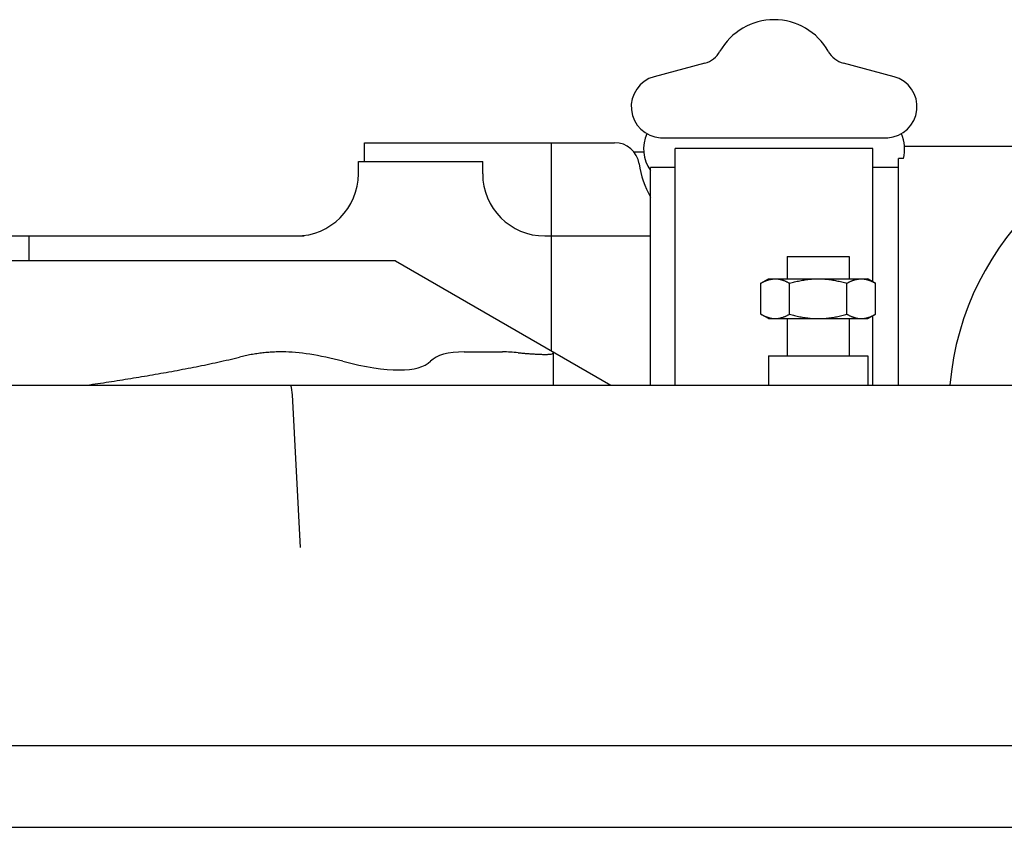
# Model space of a CAD drawing. Units: millimetres. Extents: x -418 to 0, y 0 to 296.
# Drawn here: x -204 to -198, y 176 to 181 of the extents above; entities that cross this region are included whole.
import ezdxf

# ---------------------------------------------------------------- set-up
doc = ezdxf.new("R2010")
doc.units = ezdxf.units.MM
doc.layers.add('VIEW0001', color=7, linetype='Continuous')

msp = doc.modelspace()

# ---------------------------------------------------------------- linework, layer by layer
at = {"layer": 'VIEW0001', "color": 120, "linetype": 'Continuous'}
for p, q in [((-200.0039, 180.4107), (-200.2749, 180.3381)), ((-198.9888, 180.3381), (-199.2598, 180.4107)), ((-201.8283, 179.8838), (-201.8283, 179.9838)), ((-201.8283, 179.9838), (-200.4876, 179.9838)), ((-200.8284, 179.9838), (-200.8284, 178.8695)), ((-200.2411, 180.0108), (-199.0226, 180.0108)), ((-200.3857, 179.9359), (-200.331, 179.9359)), ((-200.1618, 178.684), (-200.1618, 179.9531)), ((-199.1019, 179.9531), (-200.1618, 179.9531)), ((-199.1019, 179.2385), (-199.1019, 179.9531)), ((-197.9054, 179.9638), (-198.9324, 179.9638)), ((-201.8616, 179.8172), (-201.8616, 179.8838)), ((-201.8616, 179.8838), (-201.195, 179.8838)), ((-201.195, 179.8172), (-201.195, 179.8838)), ((-198.9653, 178.684), (-198.9653, 179.8988)), ((-198.9387, 179.8988), (-198.9653, 179.8988)), ((-200.2951, 178.684), (-200.2951, 179.8512)), ((-200.1618, 179.8512), (-200.2951, 179.8512)), ((-198.9653, 179.8512), (-199.1019, 179.8512)), ((-207.4611, 179.4839), (-202.1525, 179.4839)), ((-203.6281, 179.3506), (-203.6281, 179.4839)), ((-200.8618, 179.4839), (-200.2951, 179.4839)), ((-201.6617, 179.3506), (-209.7613, 179.3506)), ((-201.6617, 179.3506), (-200.5071, 178.684)), ((-199.5619, 179.3739), (-199.5619, 179.2539)), ((-199.5619, 179.3739), (-199.2286, 179.3739)), ((-199.2286, 179.3739), (-199.2286, 179.2539)), ((-199.7031, 179.2301), (-199.6619, 179.2539)), ((-199.6619, 179.2539), (-199.1286, 179.2539)), ((-199.0873, 179.2301), (-199.1286, 179.2539)), ((-199.7031, 179.0644), (-199.7031, 179.2301)), ((-199.5492, 179.0644), (-199.5492, 179.2301)), ((-199.2413, 179.0644), (-199.2413, 179.2301)), ((-199.0873, 179.0644), (-199.0873, 179.2301)), ((-199.6619, 179.0406), (-199.7031, 179.0644)), ((-199.6619, 179.0406), (-199.1286, 179.0406)), ((-199.5619, 179.0406), (-199.5619, 178.8406)), ((-199.2286, 179.0406), (-199.2286, 178.8406)), ((-199.1286, 179.0406), (-199.0873, 179.0644)), ((-199.1019, 178.684), (-199.1019, 179.056)), ((-202.2676, 178.8618), (-202.2789, 178.8618)), ((-201.2941, 178.8618), (-201.0887, 178.8618)), ((-200.8151, 178.684), (-200.8151, 178.8618)), ((-199.6619, 178.8406), (-199.6619, 178.684)), ((-199.6619, 178.8406), (-199.1286, 178.8406)), ((-199.1286, 178.8406), (-199.1286, 178.684)), ((-208.4858, 178.684), (-181.8388, 178.684)), ((-202.1722, 177.8132), (-202.215, 178.6313)), ((-204.7994, 176.7508), (-194.9244, 176.7508)), ((-211.2114, 176.3121), (-171.7647, 176.3121))]:
    msp.add_line(p, q, dxfattribs=at)
for centre, radius, start, end in [((-199.6319, 180.3105), 0.3333, 29.3986, 150.6014), ((-200.0384, 180.5395), 0.1333, 285, 330.6014), ((-199.2253, 180.5395), 0.1333, 209.3986, 255), ((-200.2318, 180.1771), 0.1666, 105, 266.7953), ((-199.0319, 180.1771), 0.1666, 273.2047, 75), ((-197.1621, 178.5506), 1.5332, 90, 175.0097), ((-200.1318, 179.9505), 0.2, 155.8442, 215.2475), ((-199.1319, 179.9505), 0.2, 345.0024, 24.1558), ((-200.4876, 179.8505), 0.1333, 8.6269, 90), ((-199.8285, 179.9505), 0.5333, 188.6269, 208.9548), ((-202.1949, 179.8172), 0.3333, 270, 0), ((-200.8617, 179.8172), 0.3333, 180, 270), ((-201.089, 177.9908), 0.8709, 84.4249, 89.9852), ((-202.4813, 178.6173), 0.2666, 3, 14.4775)]:
    msp.add_arc(centre, radius, start, end, dxfattribs=at)
for centre, major_axis, start_param, end_param in [((-201.3229, 178.196), (1.1424, -0.5925), 2.277971, 2.667776), ((-200.3495, 178.196), (1.1424, -0.5925), 2.667776, 3.057585), ((-202.5282, 179.3885), (1.0698, -0.5548), 5.419564, 6.199184)]:
    msp.add_ellipse(centre, major_axis=major_axis, ratio=0.26593, start_param=start_param, end_param=end_param, dxfattribs=at)
for points, knots in [([(-199.7031, 179.2301), (-199.7014, 179.2311), (-199.6981, 179.233), (-199.693, 179.2357), (-199.6878, 179.2383), (-199.6825, 179.2407), (-199.6772, 179.243), (-199.6717, 179.2451), (-199.6662, 179.2471), (-199.6606, 179.2488), (-199.6549, 179.2503), (-199.6492, 179.2516), (-199.6435, 179.2526), (-199.6377, 179.2533), (-199.6319, 179.2538), (-199.6281, 179.2539), (-199.6261, 179.2539)], [0, 0, 0, 0, 0.00578478, 0.01156815, 0.01736002, 0.02317156, 0.029007, 0.03485806, 0.04071624, 0.04657425, 0.05242612, 0.05826737, 0.06409524, 0.06990883, 0.07570931, 0.08150017, 0.08150017, 0.08150017, 0.08150017]), ([(-199.6261, 179.2539), (-199.6242, 179.2539), (-199.6203, 179.2538), (-199.6145, 179.2534), (-199.6088, 179.2527), (-199.6031, 179.2517), (-199.5974, 179.2504), (-199.5918, 179.2489), (-199.5862, 179.2472), (-199.5807, 179.2452), (-199.5753, 179.2431), (-199.5699, 179.2408), (-199.5646, 179.2383), (-199.5594, 179.2357), (-199.5542, 179.233), (-199.5508, 179.2311), (-199.5492, 179.2301)], [0, 0, 0, 0, 0.00579993, 0.01160422, 0.01741097, 0.02321791, 0.02902723, 0.0348431, 0.04066775, 0.04650153, 0.05234307, 0.05818942, 0.06403627, 0.06987801, 0.07570795, 0.08151837, 0.08151837, 0.08151837, 0.08151837]), ([(-199.5492, 179.2301), (-199.5446, 179.2314), (-199.5355, 179.2339), (-199.5218, 179.2375), (-199.5079, 179.2407), (-199.494, 179.2437), (-199.48, 179.2463), (-199.4659, 179.2485), (-199.4518, 179.2504), (-199.4377, 179.252), (-199.4236, 179.2531), (-199.4094, 179.2538), (-199.3999, 179.2539), (-199.3952, 179.2539)], [0, 0, 0, 0, 0.0141785, 0.0283848, 0.0426091, 0.056843, 0.0710787, 0.0853103, 0.0995326, 0.1137423, 0.1279372, 0.1421173, 0.1562839, 0.1562839, 0.1562839, 0.1562839]), ([(-199.3952, 179.2539), (-199.3905, 179.2539), (-199.3811, 179.2538), (-199.3669, 179.2531), (-199.3527, 179.252), (-199.3386, 179.2504), (-199.3245, 179.2485), (-199.3105, 179.2463), (-199.2965, 179.2437), (-199.2825, 179.2407), (-199.2687, 179.2375), (-199.2549, 179.2339), (-199.2458, 179.2314), (-199.2413, 179.2301)], [0, 0, 0, 0, 0.0141666, 0.0283466, 0.0425416, 0.0567513, 0.0709736, 0.0852051, 0.0994409, 0.1136747, 0.1278991, 0.1421053, 0.1562839, 0.1562839, 0.1562839, 0.1562839]), ([(-199.2413, 179.2301), (-199.2396, 179.2311), (-199.2363, 179.233), (-199.2311, 179.2357), (-199.226, 179.2383), (-199.2207, 179.2407), (-199.2153, 179.243), (-199.2099, 179.2451), (-199.2044, 179.2471), (-199.1988, 179.2488), (-199.1931, 179.2503), (-199.1874, 179.2516), (-199.1817, 179.2526), (-199.1759, 179.2533), (-199.1701, 179.2538), (-199.1662, 179.2539), (-199.1643, 179.2539)], [0, 0, 0, 0, 0.00578478, 0.01156815, 0.01736002, 0.02317156, 0.029007, 0.03485806, 0.04071624, 0.04657425, 0.05242612, 0.05826737, 0.06409524, 0.06990883, 0.07570931, 0.08150017, 0.08150017, 0.08150017, 0.08150017]), ([(-199.1643, 179.2539), (-199.1634, 179.2539), (-199.1615, 179.2539), (-199.1587, 179.2538), (-199.1559, 179.2536), (-199.1531, 179.2534), (-199.1504, 179.2531), (-199.1476, 179.2527), (-199.1448, 179.2523), (-199.1421, 179.2518), (-199.1393, 179.2512), (-199.1366, 179.2506), (-199.1348, 179.2502), (-199.1339, 179.2499)], [0, 0, 0, 0, 0.00279155, 0.00558601, 0.00838295, 0.01118186, 0.01398214, 0.01678314, 0.01958409, 0.0223842, 0.02518259, 0.02797834, 0.03077048, 0.03077048, 0.03077048, 0.03077048]), ([(-199.1339, 179.2499), (-199.1334, 179.2498), (-199.1325, 179.2496), (-199.1311, 179.2492), (-199.1297, 179.2488), (-199.1283, 179.2484), (-199.1269, 179.248), (-199.1255, 179.2475), (-199.1241, 179.2471), (-199.1227, 179.2466), (-199.1214, 179.2461), (-199.12, 179.2456), (-199.1191, 179.2453), (-199.1186, 179.2451)], [0, 0, 0, 0, 0.00145351, 0.00290729, 0.0043613, 0.00581549, 0.00726982, 0.00872422, 0.01017861, 0.01163293, 0.01308709, 0.01454101, 0.01599458, 0.01599458, 0.01599458, 0.01599458]), ([(-199.1186, 179.2451), (-199.1176, 179.2448), (-199.1157, 179.244), (-199.1128, 179.2428), (-199.1098, 179.2416), (-199.107, 179.2403), (-199.1041, 179.2389), (-199.1013, 179.2376), (-199.0984, 179.2361), (-199.0956, 179.2347), (-199.0928, 179.2332), (-199.0901, 179.2317), (-199.0882, 179.2306), (-199.0873, 179.2301)], [0, 0, 0, 0, 0.00315672, 0.00631454, 0.00947352, 0.0126336, 0.01579461, 0.01895629, 0.02211825, 0.02528003, 0.02844107, 0.03160072, 0.03475828, 0.03475828, 0.03475828, 0.03475828]), ([(-199.7031, 179.0644), (-199.7014, 179.0634), (-199.6981, 179.0616), (-199.693, 179.0588), (-199.6878, 179.0562), (-199.6825, 179.0538), (-199.6772, 179.0515), (-199.6717, 179.0494), (-199.6662, 179.0474), (-199.6606, 179.0457), (-199.6549, 179.0442), (-199.6492, 179.0429), (-199.6435, 179.0419), (-199.6377, 179.0412), (-199.6319, 179.0407), (-199.6281, 179.0406), (-199.6261, 179.0406)], [0, 0, 0, 0, 0.00578478, 0.01156815, 0.01736002, 0.02317156, 0.029007, 0.03485806, 0.04071624, 0.04657425, 0.05242612, 0.05826737, 0.06409524, 0.06990883, 0.07570931, 0.08150017, 0.08150017, 0.08150017, 0.08150017]), ([(-199.6261, 179.0406), (-199.6242, 179.0406), (-199.6203, 179.0407), (-199.6145, 179.0411), (-199.6088, 179.0418), (-199.6031, 179.0428), (-199.5974, 179.0441), (-199.5918, 179.0456), (-199.5862, 179.0473), (-199.5807, 179.0493), (-199.5753, 179.0514), (-199.5699, 179.0537), (-199.5646, 179.0562), (-199.5594, 179.0588), (-199.5542, 179.0615), (-199.5508, 179.0634), (-199.5492, 179.0644)], [0, 0, 0, 0, 0.00579993, 0.01160422, 0.01741097, 0.02321791, 0.02902723, 0.0348431, 0.04066775, 0.04650153, 0.05234307, 0.05818942, 0.06403627, 0.06987801, 0.07570795, 0.08151837, 0.08151837, 0.08151837, 0.08151837]), ([(-199.5492, 179.0644), (-199.5446, 179.0631), (-199.5355, 179.0606), (-199.5218, 179.057), (-199.5079, 179.0538), (-199.494, 179.0508), (-199.48, 179.0482), (-199.4659, 179.046), (-199.4518, 179.0441), (-199.4377, 179.0425), (-199.4236, 179.0414), (-199.4094, 179.0408), (-199.3999, 179.0406), (-199.3952, 179.0406)], [0, 0, 0, 0, 0.0141785, 0.0283848, 0.0426091, 0.056843, 0.0710787, 0.0853103, 0.0995326, 0.1137423, 0.1279372, 0.1421173, 0.1562839, 0.1562839, 0.1562839, 0.1562839]), ([(-199.3952, 179.0406), (-199.3905, 179.0406), (-199.3811, 179.0408), (-199.3669, 179.0414), (-199.3527, 179.0425), (-199.3386, 179.0441), (-199.3245, 179.046), (-199.3105, 179.0482), (-199.2965, 179.0508), (-199.2825, 179.0538), (-199.2687, 179.057), (-199.2549, 179.0606), (-199.2458, 179.0631), (-199.2413, 179.0644)], [0, 0, 0, 0, 0.0141666, 0.0283466, 0.0425416, 0.0567513, 0.0709736, 0.0852051, 0.0994409, 0.1136747, 0.1278991, 0.1421053, 0.1562839, 0.1562839, 0.1562839, 0.1562839]), ([(-199.2413, 179.0644), (-199.2396, 179.0634), (-199.2363, 179.0616), (-199.2311, 179.0588), (-199.226, 179.0562), (-199.2207, 179.0538), (-199.2153, 179.0515), (-199.2099, 179.0494), (-199.2044, 179.0474), (-199.1988, 179.0457), (-199.1931, 179.0442), (-199.1874, 179.0429), (-199.1817, 179.0419), (-199.1759, 179.0412), (-199.1701, 179.0407), (-199.1662, 179.0406), (-199.1643, 179.0406)], [0, 0, 0, 0, 0.00578478, 0.01156815, 0.01736002, 0.02317156, 0.029007, 0.03485806, 0.04071624, 0.04657425, 0.05242612, 0.05826737, 0.06409524, 0.06990883, 0.07570931, 0.08150017, 0.08150017, 0.08150017, 0.08150017]), ([(-199.1643, 179.0406), (-199.1634, 179.0406), (-199.1615, 179.0406), (-199.1587, 179.0407), (-199.1559, 179.0409), (-199.1531, 179.0411), (-199.1504, 179.0414), (-199.1476, 179.0418), (-199.1448, 179.0422), (-199.1421, 179.0427), (-199.1393, 179.0433), (-199.1366, 179.0439), (-199.1348, 179.0443), (-199.1339, 179.0446)], [0, 0, 0, 0, 0.00279155, 0.00558601, 0.00838295, 0.01118186, 0.01398214, 0.01678314, 0.01958409, 0.0223842, 0.02518259, 0.02797834, 0.03077048, 0.03077048, 0.03077048, 0.03077048]), ([(-199.1339, 179.0446), (-199.1334, 179.0447), (-199.1325, 179.0449), (-199.1311, 179.0453), (-199.1297, 179.0457), (-199.1283, 179.0461), (-199.1269, 179.0465), (-199.1255, 179.047), (-199.1241, 179.0474), (-199.1227, 179.0479), (-199.1214, 179.0484), (-199.12, 179.0489), (-199.1191, 179.0492), (-199.1186, 179.0494)], [0, 0, 0, 0, 0.00145351, 0.00290729, 0.0043613, 0.00581549, 0.00726982, 0.00872422, 0.01017861, 0.01163293, 0.01308709, 0.01454101, 0.01599458, 0.01599458, 0.01599458, 0.01599458]), ([(-199.1186, 179.0494), (-199.1176, 179.0497), (-199.1157, 179.0505), (-199.1128, 179.0517), (-199.1098, 179.0529), (-199.107, 179.0542), (-199.1041, 179.0556), (-199.1013, 179.0569), (-199.0984, 179.0584), (-199.0956, 179.0598), (-199.0928, 179.0613), (-199.0901, 179.0628), (-199.0882, 179.0639), (-199.0873, 179.0644)], [0, 0, 0, 0, 0.00315672, 0.00631454, 0.00947352, 0.0126336, 0.01579461, 0.01895629, 0.02211825, 0.02528003, 0.02844107, 0.03160072, 0.03475828, 0.03475828, 0.03475828, 0.03475828]), ([(-202.2789, 178.8618), (-202.2842, 178.8618), (-202.2948, 178.8617), (-202.3107, 178.8612), (-202.3266, 178.8605), (-202.3424, 178.8595), (-202.3583, 178.8582), (-202.3741, 178.8566), (-202.3899, 178.8547), (-202.4057, 178.8525), (-202.4214, 178.8501), (-202.4371, 178.8474), (-202.4527, 178.8445), (-202.4683, 178.8413), (-202.4838, 178.8378), (-202.4941, 178.8353), (-202.4992, 178.8341)], [0, 0, 0, 0, 0.0158887, 0.0317857, 0.0476898, 0.0635995, 0.0795133, 0.0954294, 0.1113458, 0.1272605, 0.1431712, 0.1590756, 0.1749713, 0.1908593, 0.2067433, 0.2226268, 0.2226268, 0.2226268, 0.2226268]), ([(-203.3177, 178.6839), (-203.2981, 178.6867), (-203.2589, 178.6925), (-203.2001, 178.7013), (-203.1414, 178.7104), (-203.0826, 178.7198), (-203.024, 178.7295), (-202.9654, 178.7394), (-202.9068, 178.7497), (-202.8483, 178.7602), (-202.7898, 178.7712), (-202.7314, 178.7826), (-202.6731, 178.7944), (-202.615, 178.8069), (-202.557, 178.8201), (-202.5185, 178.8293), (-202.4992, 178.8341)], [0, 0, 0, 0, 0.059457, 0.1189139, 0.1783711, 0.237829, 0.2972884, 0.3567502, 0.4162156, 0.4756863, 0.5351614, 0.594636, 0.6541062, 0.7135701, 0.7730283, 0.8324842, 0.8324842, 0.8324842, 0.8324842]), ([(-201.0044, 178.8577), (-201.0012, 178.8574), (-200.9949, 178.8568), (-200.9854, 178.8559), (-200.9759, 178.855), (-200.9664, 178.8542), (-200.957, 178.8534), (-200.9474, 178.8526), (-200.9378, 178.8519), (-200.9281, 178.8513), (-200.9184, 178.8507), (-200.9086, 178.8502), (-200.8988, 178.8497), (-200.8891, 178.8493), (-200.8796, 178.849), (-200.8704, 178.8488), (-200.8614, 178.8487), (-200.8525, 178.8487), (-200.8432, 178.849), (-200.8331, 178.8504), (-200.8223, 178.8504), (-200.8169, 178.8553), (-200.8151, 178.8577)], [0, 0, 0, 0, 0.0095466, 0.0190601, 0.0285584, 0.0380595, 0.0475816, 0.0571428, 0.0667614, 0.0764557, 0.0862425, 0.0960909, 0.105919, 0.1156426, 0.1251774, 0.1344391, 0.1433457, 0.1520436, 0.1611327, 0.1712842, 0.1829779, 0.1918719, 0.1918719, 0.1918719, 0.1918719])]:
    msp.add_open_spline(points, degree=3, knots=knots, dxfattribs=at)

doc.saveas('drawing.dxf')
